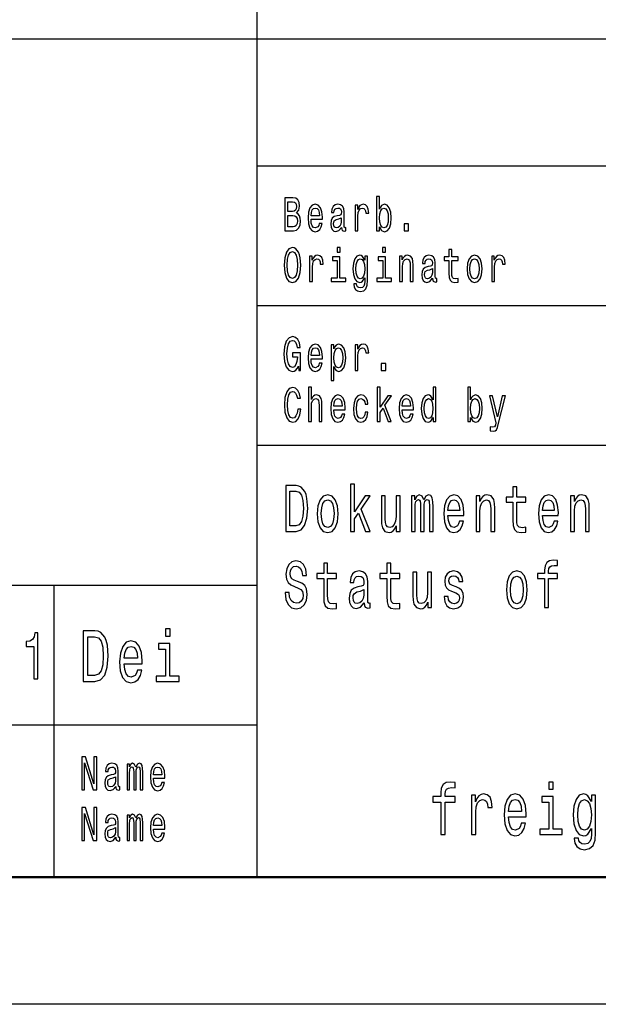
# Model space of a CAD drawing. Extents: x 0 to 594, y 0 to 420.
# Drawn here: x 460 to 482, y 0 to 39 of the extents above; entities that cross this region are included whole.
import ezdxf

# ---------------------------------------------------------------- set-up
doc = ezdxf.new("R2010")
doc.units = 0

msp = doc.modelspace()

# ---------------------------------------------------------------- linework, layer by layer
at = {"color": 7, "lineweight": 25}
for p, q in [((469, 5), (469, 55)), ((409, 38), (589, 38)), ((469, 33), (510, 33)), ((469, 27.5), (510, 27.5)), ((469, 22), (589, 22)), ((414, 16.5), (469, 16.5)), ((461, 5), (461, 16.5)), ((414, 11), (469, 11)), ((594, 0), (0, 0))]:
    msp.add_line(p, q, dxfattribs=at)
at = {"color": 7, "lineweight": 50}
msp.add_line((589, 5), (5, 5), dxfattribs=at)
at = {"color": 7, "lineweight": 25}
for points in [[(473.813, 30.598), (473.896, 30.453), (474.009, 30.406), (474.116, 30.442), (474.201, 30.549), (474.255, 30.719), (474.275, 30.946), (474.255, 31.173), (474.2, 31.341), (474.116, 31.446), (474.009, 31.484), (473.897, 31.435), (473.851, 31.375), (473.813, 31.294), (473.813, 31.787), (473.701, 31.787), (473.701, 30.442), (473.813, 30.442)], [(470.543, 31.145), (470.632, 31.253), (470.655, 31.326), (470.662, 31.416), (470.646, 31.557), (470.596, 31.658), (470.516, 31.72), (470.404, 31.742), (470.089, 31.742), (470.089, 30.442), (470.422, 30.442), (470.54, 30.468), (470.628, 30.545), (470.683, 30.667), (470.702, 30.832), (470.69, 30.942), (470.66, 31.034), (470.61, 31.101)], [(470.38, 31.203), (470.206, 31.203), (470.206, 31.587), (470.39, 31.587), (470.459, 31.575), (470.507, 31.542), (470.536, 31.484), (470.546, 31.397), (470.535, 31.311), (470.504, 31.251), (470.452, 31.214)], [(471.115, 30.897), (471.563, 30.897), (471.564, 30.974), (471.544, 31.189), (471.488, 31.351), (471.399, 31.448), (471.28, 31.484), (471.164, 31.446), (471.075, 31.341), (471.018, 31.171), (470.997, 30.946), (471.017, 30.716), (471.074, 30.547), (471.162, 30.442), (471.276, 30.406), (471.376, 30.431), (471.457, 30.495), (471.517, 30.596), (471.552, 30.731), (471.441, 30.731), (471.418, 30.656), (471.385, 30.599), (471.29, 30.554), (471.218, 30.575), (471.163, 30.641), (471.127, 30.747), (471.115, 30.892)], [(472.32, 30.573), (472.32, 30.568), (472.326, 30.504), (472.345, 30.459), (472.425, 30.423), (472.488, 30.438), (472.488, 30.566), (472.461, 30.56), (472.425, 30.584), (472.419, 30.659), (472.419, 31.18), (472.404, 31.313), (472.359, 31.407), (472.281, 31.463), (472.172, 31.484), (472.065, 31.461), (471.986, 31.397), (471.936, 31.298), (471.92, 31.167), (471.92, 31.156), (472.02, 31.156), (472.029, 31.234), (472.057, 31.291), (472.103, 31.324), (472.168, 31.337), (472.231, 31.328), (472.275, 31.3), (472.302, 31.251), (472.311, 31.184), (472.306, 31.105), (472.285, 31.066), (472.234, 31.047), (472.139, 31.032), (472.029, 30.998), (471.952, 30.938), (471.906, 30.845), (471.892, 30.706), (471.904, 30.583), (471.944, 30.491), (472.008, 30.433), (472.096, 30.412), (472.214, 30.451)], [(472.852, 30.442), (472.964, 30.442), (472.964, 31.017), (472.976, 31.156), (473.01, 31.255), (473.066, 31.315), (473.141, 31.336), (473.197, 31.322), (473.239, 31.285), (473.265, 31.221), (473.274, 31.135), (473.387, 31.135), (473.372, 31.287), (473.33, 31.396), (473.26, 31.461), (473.164, 31.484), (473.099, 31.469), (473.043, 31.431), (472.994, 31.367), (472.954, 31.281), (472.954, 31.448), (472.852, 31.448)], [(470.408, 30.598), (470.206, 30.598), (470.206, 31.045), (470.396, 31.045), (470.476, 31.032), (470.534, 30.993), (470.568, 30.925), (470.58, 30.828), (470.568, 30.725), (470.536, 30.654), (470.483, 30.611)], [(471.115, 31.036), (471.129, 31.165), (471.163, 31.261), (471.215, 31.319), (471.284, 31.339), (471.352, 31.319), (471.404, 31.261), (471.436, 31.165), (471.447, 31.036)], [(474.16, 30.946), (474.148, 30.777), (474.113, 30.654), (474.059, 30.579), (473.99, 30.554), (473.915, 30.579), (473.86, 30.654), (473.825, 30.776), (473.814, 30.946), (473.825, 31.115), (473.86, 31.236), (473.915, 31.309), (473.99, 31.336), (474.059, 31.309), (474.113, 31.234), (474.148, 31.113)], [(472.307, 30.794), (472.292, 30.697), (472.251, 30.622), (472.19, 30.573), (472.115, 30.556), (472.066, 30.566), (472.032, 30.596), (472.01, 30.648), (472.004, 30.721), (472.009, 30.787), (472.029, 30.834), (472.111, 30.886), (472.214, 30.909), (472.307, 30.953)], [(474.78, 30.442), (474.955, 30.442), (474.955, 30.721), (474.78, 30.721)], [(470.056, 29.092), (470.079, 28.8), (470.145, 28.584), (470.248, 28.451), (470.383, 28.406), (470.517, 28.451), (470.622, 28.584), (470.687, 28.8), (470.711, 29.092), (470.687, 29.382), (470.659, 29.5), (470.622, 29.598), (470.517, 29.731), (470.453, 29.765), (470.383, 29.778), (470.247, 29.731), (470.144, 29.6), (470.079, 29.384)], [(470.178, 29.092), (470.192, 29.319), (470.234, 29.485), (470.299, 29.587), (470.383, 29.622), (470.466, 29.587), (470.531, 29.484), (470.573, 29.317), (470.588, 29.092), (470.573, 28.865), (470.531, 28.699), (470.466, 28.598), (470.383, 28.564), (470.299, 28.598), (470.234, 28.699), (470.192, 28.864)], [(471.059, 28.442), (471.171, 28.442), (471.171, 29.017), (471.182, 29.156), (471.217, 29.255), (471.273, 29.315), (471.348, 29.336), (471.404, 29.322), (471.446, 29.285), (471.471, 29.221), (471.48, 29.135), (471.594, 29.135), (471.578, 29.287), (471.536, 29.396), (471.466, 29.461), (471.371, 29.484), (471.306, 29.469), (471.25, 29.431), (471.2, 29.367), (471.16, 29.281), (471.16, 29.448), (471.059, 29.448)], [(472.26, 29.787), (472.141, 29.787), (472.141, 29.6), (472.26, 29.6)], [(473.343, 28.487), (473.343, 29.448), (473.236, 29.448), (473.236, 29.285), (473.148, 29.433), (473.094, 29.47), (473.034, 29.484), (472.926, 29.446), (472.842, 29.341), (472.787, 29.173), (472.768, 28.946), (472.787, 28.717), (472.842, 28.549), (472.926, 28.442), (473.034, 28.406), (473.095, 28.42), (473.146, 28.453), (473.236, 28.596), (473.236, 28.453), (473.225, 28.341), (473.197, 28.26), (473.144, 28.214), (473.064, 28.197), (472.994, 28.208), (472.944, 28.236), (472.915, 28.285), (472.906, 28.35), (472.797, 28.35), (472.797, 28.343), (472.814, 28.223), (472.865, 28.133), (472.946, 28.075), (473.057, 28.054), (473.19, 28.082), (473.278, 28.161), (473.327, 28.298)], [(474.053, 29.787), (473.935, 29.787), (473.935, 29.6), (474.053, 29.6)], [(474.604, 28.442), (474.716, 28.442), (474.716, 29.023), (474.727, 29.156), (474.764, 29.253), (474.822, 29.313), (474.898, 29.336), (474.959, 29.317), (474.997, 29.266), (475.017, 29.182), (475.023, 29.07), (475.023, 28.442), (475.135, 28.442), (475.135, 29.103), (475.13, 29.236), (475.107, 29.347), (475.032, 29.448), (474.915, 29.484), (474.85, 29.47), (474.795, 29.435), (474.748, 29.375), (474.711, 29.294), (474.711, 29.448), (474.604, 29.448)], [(475.907, 28.573), (475.907, 28.568), (475.913, 28.504), (475.932, 28.459), (476.013, 28.423), (476.075, 28.438), (476.075, 28.566), (476.048, 28.56), (476.013, 28.584), (476.006, 28.659), (476.006, 29.18), (475.991, 29.313), (475.946, 29.407), (475.869, 29.463), (475.759, 29.484), (475.652, 29.461), (475.573, 29.397), (475.524, 29.298), (475.507, 29.167), (475.507, 29.156), (475.608, 29.156), (475.617, 29.234), (475.645, 29.291), (475.69, 29.324), (475.755, 29.337), (475.818, 29.328), (475.862, 29.3), (475.889, 29.251), (475.898, 29.184), (475.893, 29.105), (475.873, 29.066), (475.822, 29.047), (475.726, 29.032), (475.617, 28.998), (475.539, 28.938), (475.493, 28.845), (475.479, 28.706), (475.492, 28.583), (475.531, 28.491), (475.595, 28.433), (475.683, 28.412), (475.801, 28.451)], [(476.548, 29.274), (476.548, 28.77), (476.555, 28.607), (476.591, 28.495), (476.662, 28.429), (476.783, 28.406), (476.916, 28.416), (476.916, 28.558), (476.819, 28.547), (476.731, 28.562), (476.684, 28.609), (476.664, 28.687), (476.66, 28.798), (476.66, 29.274), (476.916, 29.274), (476.916, 29.414), (476.66, 29.414), (476.66, 29.708), (476.548, 29.708), (476.548, 29.414), (476.354, 29.414), (476.354, 29.274)], [(477.261, 28.944), (477.281, 28.716), (477.34, 28.547), (477.433, 28.442), (477.558, 28.406), (477.681, 28.442), (477.774, 28.545), (477.833, 28.714), (477.855, 28.944), (477.833, 29.173), (477.774, 29.343), (477.681, 29.446), (477.558, 29.484), (477.433, 29.446), (477.34, 29.341), (477.281, 29.173)], [(478.233, 28.442), (478.345, 28.442), (478.345, 29.017), (478.357, 29.156), (478.391, 29.255), (478.447, 29.315), (478.522, 29.336), (478.578, 29.322), (478.62, 29.285), (478.646, 29.221), (478.655, 29.135), (478.768, 29.135), (478.753, 29.287), (478.711, 29.396), (478.641, 29.461), (478.545, 29.484), (478.48, 29.469), (478.424, 29.431), (478.374, 29.367), (478.335, 29.281), (478.335, 29.448), (478.233, 29.448)], [(472.256, 28.581), (472.256, 29.414), (471.968, 29.414), (471.968, 29.274), (472.144, 29.274), (472.144, 28.581), (471.915, 28.581), (471.915, 28.442), (472.488, 28.442), (472.488, 28.581)], [(472.884, 28.946), (472.896, 29.113), (472.93, 29.236), (472.983, 29.309), (473.055, 29.336), (473.13, 29.309), (473.186, 29.236), (473.22, 29.113), (473.233, 28.946), (473.22, 28.776), (473.186, 28.654), (473.13, 28.579), (473.055, 28.554), (472.983, 28.579), (472.93, 28.654), (472.896, 28.777)], [(474.05, 28.581), (474.05, 29.414), (473.762, 29.414), (473.762, 29.274), (473.938, 29.274), (473.938, 28.581), (473.708, 28.581), (473.708, 28.442), (474.281, 28.442), (474.281, 28.581)], [(477.376, 28.946), (477.387, 29.115), (477.423, 29.236), (477.48, 29.311), (477.558, 29.337), (477.634, 29.311), (477.692, 29.238), (477.727, 29.115), (477.74, 28.946), (477.727, 28.776), (477.692, 28.652), (477.634, 28.577), (477.558, 28.553), (477.48, 28.577), (477.423, 28.652), (477.387, 28.776)], [(475.894, 28.794), (475.879, 28.697), (475.838, 28.622), (475.777, 28.573), (475.702, 28.556), (475.653, 28.566), (475.619, 28.596), (475.597, 28.648), (475.591, 28.721), (475.596, 28.787), (475.617, 28.834), (475.698, 28.886), (475.801, 28.909), (475.894, 28.953)], [(470.617, 25.116), (470.638, 24.942), (470.702, 24.942), (470.702, 25.645), (470.38, 25.645), (470.38, 25.485), (470.578, 25.485), (470.578, 25.474), (470.563, 25.302), (470.522, 25.174), (470.46, 25.094), (470.382, 25.068), (470.296, 25.101), (470.228, 25.202), (470.185, 25.369), (470.169, 25.598), (470.183, 25.824), (470.227, 25.991), (470.296, 26.092), (470.388, 26.128), (470.452, 26.109), (470.504, 26.057), (470.543, 25.969), (470.564, 25.851), (470.69, 25.851), (470.657, 26.03), (470.595, 26.165), (470.507, 26.248), (470.396, 26.278), (470.251, 26.231), (470.141, 26.094), (470.071, 25.879), (470.047, 25.592), (470.071, 25.304), (470.141, 25.088), (470.245, 24.951), (470.374, 24.906), (470.447, 24.921), (470.512, 24.959), (470.568, 25.024)], [(471.115, 25.397), (471.563, 25.397), (471.564, 25.474), (471.544, 25.689), (471.488, 25.851), (471.399, 25.948), (471.28, 25.984), (471.164, 25.946), (471.075, 25.841), (471.018, 25.671), (470.997, 25.446), (471.017, 25.216), (471.074, 25.047), (471.162, 24.942), (471.276, 24.906), (471.376, 24.931), (471.457, 24.995), (471.517, 25.096), (471.552, 25.231), (471.441, 25.231), (471.418, 25.156), (471.385, 25.099), (471.29, 25.054), (471.218, 25.075), (471.163, 25.141), (471.127, 25.247), (471.115, 25.392)], [(472.019, 25.793), (472.019, 25.948), (471.907, 25.948), (471.907, 24.552), (472.019, 24.552), (472.019, 25.096), (472.059, 25.008), (472.103, 24.95), (472.215, 24.906), (472.322, 24.942), (472.406, 25.049), (472.461, 25.217), (472.481, 25.446), (472.461, 25.673), (472.406, 25.841), (472.322, 25.946), (472.215, 25.984), (472.154, 25.972), (472.102, 25.937), (472.057, 25.877)], [(472.852, 24.942), (472.964, 24.942), (472.964, 25.517), (472.976, 25.656), (473.01, 25.755), (473.066, 25.815), (473.141, 25.836), (473.197, 25.822), (473.239, 25.785), (473.265, 25.721), (473.274, 25.635), (473.387, 25.635), (473.372, 25.787), (473.33, 25.896), (473.26, 25.961), (473.164, 25.984), (473.099, 25.969), (473.043, 25.931), (472.994, 25.867), (472.954, 25.781), (472.954, 25.948), (472.852, 25.948)], [(471.115, 25.536), (471.129, 25.665), (471.163, 25.761), (471.215, 25.819), (471.284, 25.839), (471.352, 25.819), (471.404, 25.761), (471.436, 25.665), (471.447, 25.536)], [(472.196, 25.054), (472.121, 25.079), (472.066, 25.154), (472.032, 25.276), (472.02, 25.446), (472.032, 25.615), (472.066, 25.736), (472.121, 25.809), (472.196, 25.836), (472.265, 25.809), (472.32, 25.734), (472.354, 25.613), (472.367, 25.446), (472.354, 25.277), (472.32, 25.154), (472.265, 25.079)], [(473.883, 24.942), (474.059, 24.942), (474.059, 25.221), (473.883, 25.221)], [(470.59, 23.425), (470.564, 23.268), (470.522, 23.156), (470.464, 23.086), (470.395, 23.064), (470.312, 23.098), (470.247, 23.199), (470.204, 23.364), (470.19, 23.592), (470.204, 23.819), (470.246, 23.985), (470.311, 24.087), (470.395, 24.122), (470.456, 24.103), (470.508, 24.051), (470.549, 23.967), (470.577, 23.851), (470.698, 23.851), (470.66, 24.029), (470.594, 24.163), (470.503, 24.248), (470.395, 24.278), (470.26, 24.231), (470.157, 24.1), (470.09, 23.884), (470.068, 23.592), (470.09, 23.3), (470.157, 23.084), (470.26, 22.951), (470.395, 22.906), (470.513, 22.942), (470.609, 23.041), (470.676, 23.204), (470.712, 23.425)], [(471.017, 22.942), (471.129, 22.942), (471.129, 23.523), (471.14, 23.656), (471.177, 23.753), (471.234, 23.813), (471.311, 23.836), (471.372, 23.817), (471.41, 23.766), (471.429, 23.682), (471.436, 23.57), (471.436, 22.942), (471.548, 22.942), (471.548, 23.603), (471.543, 23.736), (471.52, 23.847), (471.445, 23.948), (471.327, 23.984), (471.264, 23.97), (471.209, 23.935), (471.163, 23.879), (471.129, 23.802), (471.129, 24.287), (471.017, 24.287)], [(473.722, 22.942), (473.834, 22.942), (473.834, 23.296), (473.952, 23.463), (474.153, 22.942), (474.279, 22.942), (474.028, 23.577), (474.285, 23.948), (474.144, 23.948), (473.834, 23.495), (473.834, 24.287), (473.722, 24.287)], [(475.921, 23.098), (475.921, 22.942), (476.033, 22.942), (476.033, 24.287), (475.922, 24.287), (475.922, 23.794), (475.837, 23.937), (475.785, 23.97), (475.725, 23.984), (475.617, 23.946), (475.532, 23.841), (475.478, 23.673), (475.459, 23.446), (475.478, 23.219), (475.532, 23.049), (475.617, 22.942), (475.725, 22.906), (475.785, 22.92), (475.838, 22.953)], [(477.4, 23.098), (477.483, 22.953), (477.596, 22.906), (477.703, 22.942), (477.788, 23.049), (477.842, 23.219), (477.862, 23.446), (477.842, 23.673), (477.787, 23.841), (477.703, 23.946), (477.596, 23.984), (477.484, 23.935), (477.438, 23.875), (477.4, 23.794), (477.4, 24.287), (477.288, 24.287), (477.288, 22.942), (477.4, 22.942)], [(472.011, 23.397), (472.46, 23.397), (472.461, 23.474), (472.441, 23.689), (472.385, 23.851), (472.296, 23.948), (472.177, 23.984), (472.061, 23.946), (471.972, 23.841), (471.915, 23.671), (471.894, 23.446), (471.913, 23.216), (471.971, 23.047), (472.059, 22.942), (472.173, 22.906), (472.273, 22.931), (472.354, 22.995), (472.414, 23.096), (472.448, 23.231), (472.338, 23.231), (472.315, 23.156), (472.281, 23.099), (472.187, 23.054), (472.115, 23.075), (472.06, 23.141), (472.024, 23.247), (472.011, 23.392)], [(472.011, 23.536), (472.025, 23.665), (472.06, 23.761), (472.112, 23.819), (472.181, 23.839), (472.248, 23.819), (472.301, 23.761), (472.332, 23.665), (472.344, 23.536)], [(473.246, 23.615), (473.357, 23.615), (473.334, 23.764), (473.279, 23.882), (473.194, 23.955), (473.083, 23.984), (472.96, 23.946), (472.867, 23.841), (472.809, 23.671), (472.789, 23.442), (472.808, 23.216), (472.865, 23.047), (472.955, 22.942), (473.079, 22.906), (473.188, 22.935), (473.274, 23.013), (473.332, 23.137), (473.358, 23.302), (473.251, 23.302), (473.232, 23.197), (473.196, 23.118), (473.145, 23.069), (473.083, 23.054), (473.005, 23.079), (472.949, 23.154), (472.915, 23.276), (472.903, 23.448), (472.915, 23.616), (472.95, 23.738), (473.008, 23.813), (473.083, 23.839), (473.149, 23.822), (473.199, 23.779), (473.232, 23.708)], [(474.702, 23.397), (475.15, 23.397), (475.152, 23.474), (475.131, 23.689), (475.075, 23.851), (474.986, 23.948), (474.867, 23.984), (474.752, 23.946), (474.662, 23.841), (474.605, 23.671), (474.585, 23.446), (474.604, 23.216), (474.661, 23.047), (474.749, 22.942), (474.864, 22.906), (474.963, 22.931), (475.045, 22.995), (475.104, 23.096), (475.139, 23.231), (475.028, 23.231), (475.005, 23.156), (474.972, 23.099), (474.878, 23.054), (474.805, 23.075), (474.75, 23.141), (474.715, 23.247), (474.702, 23.392)], [(474.702, 23.536), (474.716, 23.665), (474.75, 23.761), (474.803, 23.819), (474.871, 23.839), (474.939, 23.819), (474.991, 23.761), (475.023, 23.665), (475.034, 23.536)], [(475.744, 23.836), (475.818, 23.809), (475.874, 23.736), (475.907, 23.615), (475.92, 23.446), (475.907, 23.276), (475.874, 23.154), (475.818, 23.079), (475.744, 23.054), (475.674, 23.079), (475.62, 23.154), (475.585, 23.277), (475.573, 23.446), (475.585, 23.613), (475.62, 23.734), (475.674, 23.809)], [(477.748, 23.446), (477.735, 23.277), (477.701, 23.154), (477.646, 23.079), (477.577, 23.054), (477.502, 23.079), (477.447, 23.154), (477.413, 23.276), (477.401, 23.446), (477.413, 23.615), (477.447, 23.736), (477.502, 23.809), (477.577, 23.836), (477.646, 23.809), (477.701, 23.734), (477.735, 23.613)], [(478.651, 23.948), (478.455, 23.12), (478.262, 23.948), (478.14, 23.948), (478.4, 22.886), (478.377, 22.792), (478.341, 22.729), (478.281, 22.708), (478.178, 22.727), (478.178, 22.567), (478.287, 22.552), (478.364, 22.567), (478.419, 22.614), (478.459, 22.695), (478.493, 22.813), (478.771, 23.948)], [(470.529, 20.412), (470.122, 20.412), (470.122, 18.612), (470.529, 18.612), (470.721, 18.669), (470.864, 18.843), (470.952, 19.126), (470.984, 19.512), (470.956, 19.906), (470.921, 20.062), (470.871, 20.186), (470.728, 20.355), (470.635, 20.397)], [(470.517, 20.197), (470.651, 20.158), (470.743, 20.039), (470.797, 19.826), (470.815, 19.512), (470.795, 19.209), (470.741, 18.996), (470.647, 18.869), (470.517, 18.827), (470.286, 18.827), (470.286, 20.197)], [(472.67, 18.612), (472.826, 18.612), (472.826, 19.102), (472.988, 19.333), (473.267, 18.612), (473.441, 18.612), (473.094, 19.491), (473.45, 20.005), (473.254, 20.005), (472.826, 19.377), (472.826, 20.474), (472.67, 20.474)], [(479.066, 19.764), (479.066, 19.066), (479.077, 18.84), (479.126, 18.685), (479.225, 18.594), (479.392, 18.563), (479.576, 18.576), (479.576, 18.773), (479.442, 18.757), (479.32, 18.778), (479.255, 18.843), (479.227, 18.952), (479.221, 19.105), (479.221, 19.764), (479.576, 19.764), (479.576, 19.958), (479.221, 19.958), (479.221, 20.365), (479.066, 20.365), (479.066, 19.958), (478.798, 19.958), (478.798, 19.764)], [(471.362, 19.307), (471.39, 18.991), (471.471, 18.757), (471.6, 18.612), (471.773, 18.563), (471.944, 18.612), (472.072, 18.755), (472.154, 18.988), (472.184, 19.307), (472.154, 19.624), (472.072, 19.86), (471.944, 20.002), (471.773, 20.054), (471.6, 20.002), (471.471, 19.857), (471.39, 19.624)], [(471.52, 19.31), (471.536, 19.543), (471.586, 19.712), (471.665, 19.816), (471.773, 19.852), (471.878, 19.816), (471.958, 19.714), (472.007, 19.543), (472.025, 19.31), (472.007, 19.074), (471.958, 18.903), (471.878, 18.799), (471.773, 18.765), (471.665, 18.799), (471.586, 18.903), (471.536, 19.074)], [(474.621, 20.005), (474.466, 20.005), (474.466, 19.201), (474.448, 19.014), (474.397, 18.879), (474.318, 18.796), (474.214, 18.77), (474.131, 18.791), (474.078, 18.853), (474.048, 18.96), (474.041, 19.11), (474.041, 20.005), (473.886, 20.005), (473.886, 19.089), (473.891, 18.905), (473.925, 18.752), (474.027, 18.612), (474.191, 18.563), (474.279, 18.581), (474.355, 18.628), (474.42, 18.708), (474.473, 18.825), (474.473, 18.612), (474.621, 18.612)], [(475.071, 18.612), (475.214, 18.612), (475.214, 19.543), (475.223, 19.683), (475.249, 19.784), (475.29, 19.844), (475.343, 19.867), (475.385, 19.847), (475.413, 19.795), (475.427, 19.707), (475.433, 19.59), (475.433, 18.612), (475.567, 18.612), (475.567, 19.543), (475.575, 19.681), (475.602, 19.782), (475.644, 19.844), (475.697, 19.867), (475.739, 19.847), (475.768, 19.795), (475.785, 19.59), (475.785, 18.612), (475.928, 18.612), (475.928, 19.574), (475.919, 19.774), (475.891, 19.927), (475.835, 20.02), (475.743, 20.054), (475.635, 20.002), (475.553, 19.852), (475.487, 20), (475.378, 20.054), (475.277, 20.002), (475.209, 19.857), (475.209, 20.005), (475.071, 20.005)], [(476.51, 19.242), (477.131, 19.242), (477.133, 19.349), (477.105, 19.647), (477.027, 19.87), (476.904, 20.005), (476.74, 20.054), (476.579, 20.002), (476.456, 19.857), (476.376, 19.621), (476.348, 19.31), (476.374, 18.991), (476.454, 18.757), (476.576, 18.612), (476.734, 18.563), (476.872, 18.597), (476.985, 18.685), (477.068, 18.825), (477.115, 19.012), (476.962, 19.012), (476.93, 18.908), (476.884, 18.83), (476.754, 18.768), (476.653, 18.796), (476.577, 18.887), (476.528, 19.035), (476.51, 19.235)], [(476.51, 19.434), (476.53, 19.613), (476.577, 19.746), (476.65, 19.826), (476.745, 19.854), (476.838, 19.826), (476.911, 19.746), (476.955, 19.613), (476.971, 19.434)], [(477.616, 18.612), (477.771, 18.612), (477.771, 19.416), (477.787, 19.6), (477.838, 19.735), (477.918, 19.818), (478.024, 19.849), (478.108, 19.823), (478.161, 19.753), (478.188, 19.637), (478.196, 19.481), (478.196, 18.612), (478.352, 18.612), (478.352, 19.528), (478.345, 19.712), (478.313, 19.865), (478.209, 20.005), (478.047, 20.054), (477.957, 20.036), (477.881, 19.987), (477.816, 19.904), (477.764, 19.792), (477.764, 20.005), (477.616, 20.005)], [(480.236, 19.242), (480.856, 19.242), (480.858, 19.349), (480.83, 19.647), (480.752, 19.87), (480.629, 20.005), (480.465, 20.054), (480.304, 20.002), (480.181, 19.857), (480.101, 19.621), (480.073, 19.31), (480.1, 18.991), (480.179, 18.757), (480.301, 18.612), (480.46, 18.563), (480.597, 18.597), (480.71, 18.685), (480.793, 18.825), (480.84, 19.012), (480.687, 19.012), (480.655, 18.908), (480.609, 18.83), (480.479, 18.768), (480.378, 18.796), (480.303, 18.887), (480.253, 19.035), (480.236, 19.235)], [(480.236, 19.434), (480.255, 19.613), (480.303, 19.746), (480.375, 19.826), (480.47, 19.854), (480.564, 19.826), (480.636, 19.746), (480.68, 19.613), (480.696, 19.434)], [(481.341, 18.612), (481.497, 18.612), (481.497, 19.416), (481.513, 19.6), (481.564, 19.735), (481.643, 19.818), (481.749, 19.849), (481.834, 19.823), (481.886, 19.753), (481.913, 19.637), (481.922, 19.481), (481.922, 18.612), (482.077, 18.612), (482.077, 19.528), (482.07, 19.712), (482.038, 19.865), (481.934, 20.005), (481.772, 20.054), (481.682, 20.036), (481.606, 19.987), (481.541, 19.904), (481.49, 19.792), (481.49, 20.005), (481.341, 20.005)], [(470.252, 16.206), (470.092, 16.206), (470.127, 15.931), (470.215, 15.729), (470.351, 15.607), (470.534, 15.563), (470.716, 15.604), (470.852, 15.718), (470.938, 15.897), (470.97, 16.133), (470.944, 16.346), (470.87, 16.484), (470.75, 16.574), (470.589, 16.642), (470.452, 16.691), (470.362, 16.748), (470.31, 16.831), (470.295, 16.961), (470.31, 17.078), (470.356, 17.166), (470.427, 17.225), (470.524, 17.246), (470.623, 17.22), (470.7, 17.15), (470.751, 17.033), (470.776, 16.875), (470.937, 16.875), (470.937, 16.88), (470.908, 17.124), (470.825, 17.306), (470.695, 17.42), (470.519, 17.459), (470.36, 17.42), (470.236, 17.311), (470.157, 17.142), (470.129, 16.924), (470.152, 16.73), (470.219, 16.598), (470.325, 16.51), (470.469, 16.442), (470.612, 16.382), (470.72, 16.325), (470.785, 16.242), (470.808, 16.107), (470.787, 15.97), (470.732, 15.866), (470.649, 15.801), (470.541, 15.781), (470.422, 15.809), (470.33, 15.892), (470.272, 16.027)], [(480.315, 16.764), (480.315, 15.612), (480.47, 15.612), (480.47, 16.764), (480.823, 16.764), (480.823, 16.958), (480.47, 16.958), (480.47, 17.044), (480.482, 17.148), (480.523, 17.218), (480.592, 17.259), (480.691, 17.275), (480.823, 17.264), (480.823, 17.461), (480.655, 17.474), (480.504, 17.451), (480.398, 17.381), (480.334, 17.259), (480.315, 17.085), (480.315, 16.958), (480.031, 16.958), (480.031, 16.764)], [(471.616, 16.764), (471.616, 16.066), (471.626, 15.84), (471.676, 15.685), (471.774, 15.594), (471.942, 15.563), (472.125, 15.576), (472.125, 15.773), (471.991, 15.757), (471.87, 15.778), (471.804, 15.843), (471.776, 15.952), (471.771, 16.105), (471.771, 16.764), (472.125, 16.764), (472.125, 16.958), (471.771, 16.958), (471.771, 17.365), (471.616, 17.365), (471.616, 16.958), (471.348, 16.958), (471.348, 16.764)], [(473.212, 15.794), (473.212, 15.786), (473.221, 15.698), (473.247, 15.635), (473.358, 15.586), (473.445, 15.607), (473.445, 15.783), (473.408, 15.776), (473.358, 15.809), (473.349, 15.913), (473.349, 16.634), (473.328, 16.818), (473.267, 16.948), (473.159, 17.026), (473.007, 17.054), (472.859, 17.023), (472.75, 16.935), (472.681, 16.797), (472.658, 16.616), (472.658, 16.6), (472.797, 16.6), (472.81, 16.709), (472.849, 16.787), (472.912, 16.834), (473.002, 16.852), (473.088, 16.839), (473.15, 16.8), (473.187, 16.733), (473.2, 16.639), (473.192, 16.53), (473.164, 16.476), (473.094, 16.45), (472.961, 16.429), (472.81, 16.382), (472.702, 16.299), (472.639, 16.17), (472.619, 15.978), (472.637, 15.807), (472.692, 15.68), (472.78, 15.599), (472.901, 15.571), (473.065, 15.625)], [(474.099, 16.764), (474.099, 16.066), (474.11, 15.84), (474.159, 15.685), (474.258, 15.594), (474.425, 15.563), (474.609, 15.576), (474.609, 15.773), (474.475, 15.757), (474.353, 15.778), (474.288, 15.843), (474.26, 15.952), (474.254, 16.105), (474.254, 16.764), (474.609, 16.764), (474.609, 16.958), (474.254, 16.958), (474.254, 17.365), (474.099, 17.365), (474.099, 16.958), (473.831, 16.958), (473.831, 16.764)], [(476.838, 16.424), (476.688, 16.476), (476.577, 16.535), (476.54, 16.657), (476.551, 16.743), (476.588, 16.805), (476.648, 16.844), (476.734, 16.86), (476.817, 16.844), (476.882, 16.797), (476.925, 16.727), (476.942, 16.634), (477.094, 16.634), (477.094, 16.639), (477.068, 16.808), (476.995, 16.94), (476.882, 17.023), (476.734, 17.054), (476.584, 17.023), (476.475, 16.937), (476.406, 16.81), (476.385, 16.65), (476.401, 16.494), (476.45, 16.385), (476.531, 16.307), (476.65, 16.253), (476.822, 16.19), (476.928, 16.126), (476.957, 16.074), (476.967, 15.996), (476.951, 15.9), (476.909, 15.827), (476.84, 15.781), (476.748, 15.765), (476.651, 15.781), (476.581, 15.835), (476.533, 15.923), (476.514, 16.045), (476.364, 16.045), (476.389, 15.838), (476.461, 15.687), (476.576, 15.597), (476.734, 15.563), (476.9, 15.597), (477.022, 15.687), (477.096, 15.833), (477.122, 16.022), (477.103, 16.185), (477.048, 16.297), (476.958, 16.369)], [(478.812, 16.307), (478.84, 15.991), (478.921, 15.757), (479.05, 15.612), (479.223, 15.563), (479.394, 15.612), (479.523, 15.755), (479.604, 15.988), (479.634, 16.307), (479.604, 16.624), (479.523, 16.86), (479.394, 17.002), (479.223, 17.054), (479.05, 17.002), (478.921, 16.857), (478.84, 16.624)], [(475.863, 17.005), (475.708, 17.005), (475.708, 16.201), (475.69, 16.014), (475.639, 15.879), (475.56, 15.796), (475.456, 15.77), (475.373, 15.791), (475.32, 15.853), (475.29, 15.96), (475.283, 16.11), (475.283, 17.005), (475.127, 17.005), (475.127, 16.089), (475.133, 15.905), (475.166, 15.752), (475.269, 15.612), (475.433, 15.563), (475.521, 15.581), (475.597, 15.628), (475.662, 15.708), (475.715, 15.825), (475.715, 15.612), (475.863, 15.612)], [(478.971, 16.31), (478.987, 16.543), (479.036, 16.712), (479.115, 16.816), (479.223, 16.852), (479.329, 16.816), (479.408, 16.714), (479.458, 16.543), (479.475, 16.31), (479.458, 16.074), (479.408, 15.903), (479.329, 15.799), (479.223, 15.765), (479.115, 15.799), (479.036, 15.903), (478.987, 16.074)], [(473.194, 16.1), (473.173, 15.965), (473.117, 15.861), (473.032, 15.794), (472.928, 15.77), (472.861, 15.783), (472.813, 15.825), (472.783, 15.897), (472.774, 15.999), (472.782, 16.089), (472.81, 16.154), (472.923, 16.227), (473.065, 16.258), (473.194, 16.32)], [(465.567, 14.772), (465.38, 14.772), (465.38, 14.483), (465.567, 14.483)], [(460.196, 12.807), (460.361, 12.807), (460.361, 14.62), (460.237, 14.62), (460.205, 14.462), (460.139, 14.356), (460.04, 14.293), (459.902, 14.273), (459.902, 14.088), (460.196, 14.088)], [(462.605, 14.702), (462.139, 14.702), (462.139, 12.702), (462.605, 12.702), (462.825, 12.766), (462.988, 12.959), (463.089, 13.273), (463.126, 13.702), (463.093, 14.14), (463.053, 14.313), (462.997, 14.452), (462.833, 14.639), (462.726, 14.685)], [(462.591, 14.463), (462.744, 14.42), (462.849, 14.287), (462.912, 14.051), (462.932, 13.702), (462.91, 13.365), (462.847, 13.129), (462.74, 12.988), (462.591, 12.942), (462.327, 12.942), (462.327, 14.463)], [(463.759, 13.403), (464.469, 13.403), (464.471, 13.521), (464.439, 13.852), (464.35, 14.1), (464.209, 14.25), (464.022, 14.305), (463.838, 14.247), (463.697, 14.086), (463.606, 13.823), (463.574, 13.478), (463.604, 13.123), (463.695, 12.864), (463.834, 12.702), (464.016, 12.648), (464.173, 12.685), (464.302, 12.783), (464.397, 12.939), (464.451, 13.146), (464.276, 13.146), (464.239, 13.031), (464.187, 12.945), (464.038, 12.875), (463.923, 12.907), (463.836, 13.008), (463.78, 13.172), (463.759, 13.394)], [(463.759, 13.616), (463.782, 13.815), (463.836, 13.962), (463.919, 14.051), (464.028, 14.083), (464.135, 14.051), (464.217, 13.962), (464.268, 13.815), (464.286, 13.616)], [(465.561, 12.916), (465.561, 14.198), (465.105, 14.198), (465.105, 13.982), (465.384, 13.982), (465.384, 12.916), (465.02, 12.916), (465.02, 12.702), (465.928, 12.702), (465.928, 12.916)], [(462.093, 8.442), (462.199, 8.442), (462.199, 9.508), (462.538, 8.442), (462.674, 8.442), (462.674, 9.742), (462.567, 9.742), (462.567, 8.676), (462.232, 9.742), (462.093, 9.742)], [(463.423, 8.573), (463.423, 8.568), (463.429, 8.504), (463.448, 8.459), (463.529, 8.423), (463.591, 8.438), (463.591, 8.566), (463.564, 8.56), (463.529, 8.584), (463.522, 8.659), (463.522, 9.18), (463.507, 9.313), (463.462, 9.407), (463.385, 9.463), (463.275, 9.484), (463.168, 9.461), (463.089, 9.397), (463.039, 9.298), (463.023, 9.167), (463.023, 9.156), (463.124, 9.156), (463.132, 9.234), (463.16, 9.291), (463.206, 9.324), (463.271, 9.337), (463.334, 9.328), (463.378, 9.3), (463.405, 9.251), (463.414, 9.184), (463.409, 9.105), (463.388, 9.066), (463.338, 9.047), (463.242, 9.032), (463.132, 8.998), (463.055, 8.938), (463.009, 8.845), (462.995, 8.706), (463.008, 8.583), (463.047, 8.491), (463.111, 8.433), (463.199, 8.412), (463.317, 8.451)], [(463.869, 8.442), (463.972, 8.442), (463.972, 9.115), (463.978, 9.216), (463.997, 9.289), (464.027, 9.332), (464.065, 9.349), (464.096, 9.334), (464.116, 9.296), (464.126, 9.233), (464.13, 9.148), (464.13, 8.442), (464.227, 8.442), (464.227, 9.115), (464.233, 9.214), (464.252, 9.287), (464.283, 9.332), (464.321, 9.349), (464.352, 9.334), (464.372, 9.296), (464.385, 9.148), (464.385, 8.442), (464.488, 8.442), (464.488, 9.137), (464.481, 9.281), (464.461, 9.392), (464.42, 9.459), (464.354, 9.484), (464.276, 9.446), (464.217, 9.337), (464.169, 9.444), (464.09, 9.484), (464.018, 9.446), (463.968, 9.341), (463.968, 9.448), (463.869, 9.448)], [(464.908, 8.897), (465.357, 8.897), (465.358, 8.974), (465.338, 9.189), (465.281, 9.351), (465.192, 9.448), (465.074, 9.484), (464.958, 9.446), (464.869, 9.341), (464.811, 9.171), (464.791, 8.946), (464.81, 8.716), (464.867, 8.547), (464.955, 8.442), (465.07, 8.406), (465.169, 8.431), (465.251, 8.495), (465.311, 8.596), (465.345, 8.731), (465.234, 8.731), (465.211, 8.656), (465.178, 8.599), (465.084, 8.554), (465.011, 8.575), (464.957, 8.641), (464.921, 8.747), (464.908, 8.892)], [(464.908, 9.036), (464.922, 9.165), (464.957, 9.261), (465.009, 9.319), (465.078, 9.339), (465.145, 9.319), (465.197, 9.261), (465.229, 9.165), (465.241, 9.036)], [(463.41, 8.794), (463.395, 8.697), (463.354, 8.622), (463.293, 8.573), (463.218, 8.556), (463.169, 8.566), (463.135, 8.596), (463.113, 8.648), (463.107, 8.721), (463.112, 8.787), (463.132, 8.834), (463.214, 8.886), (463.317, 8.909), (463.41, 8.953)], [(476.226, 7.96), (476.226, 6.68), (476.399, 6.68), (476.399, 7.96), (476.791, 7.96), (476.791, 8.176), (476.399, 8.176), (476.399, 8.271), (476.412, 8.386), (476.457, 8.464), (476.534, 8.51), (476.644, 8.527), (476.791, 8.516), (476.791, 8.735), (476.604, 8.749), (476.436, 8.723), (476.318, 8.646), (476.248, 8.51), (476.226, 8.317), (476.226, 8.176), (475.911, 8.176), (475.911, 7.96)], [(480.659, 8.749), (480.477, 8.749), (480.477, 8.461), (480.659, 8.461)], [(477.431, 6.68), (477.604, 6.68), (477.604, 7.565), (477.622, 7.778), (477.674, 7.931), (477.761, 8.023), (477.876, 8.055), (477.963, 8.035), (478.027, 7.977), (478.066, 7.879), (478.08, 7.746), (478.255, 7.746), (478.231, 7.98), (478.166, 8.147), (478.059, 8.248), (477.912, 8.282), (477.812, 8.259), (477.725, 8.202), (477.649, 8.104), (477.588, 7.971), (477.588, 8.228), (477.431, 8.228)], [(478.897, 7.38), (479.587, 7.38), (479.589, 7.499), (479.558, 7.83), (479.472, 8.078), (479.334, 8.228), (479.152, 8.282), (478.974, 8.225), (478.837, 8.063), (478.748, 7.801), (478.717, 7.455), (478.747, 7.101), (478.835, 6.841), (478.97, 6.68), (479.146, 6.625), (479.299, 6.663), (479.425, 6.761), (479.517, 6.916), (479.57, 7.124), (479.399, 7.124), (479.364, 7.009), (479.313, 6.922), (479.168, 6.853), (479.056, 6.885), (478.972, 6.986), (478.917, 7.15), (478.897, 7.372)], [(480.653, 6.893), (480.653, 8.176), (480.211, 8.176), (480.211, 7.96), (480.481, 7.96), (480.481, 6.893), (480.128, 6.893), (480.128, 6.68), (481.01, 6.68), (481.01, 6.893)], [(482.325, 6.749), (482.325, 8.228), (482.16, 8.228), (482.16, 7.977), (482.025, 8.205), (481.943, 8.262), (481.851, 8.282), (481.684, 8.225), (481.555, 8.063), (481.471, 7.804), (481.441, 7.455), (481.471, 7.104), (481.555, 6.844), (481.684, 6.68), (481.851, 6.625), (481.945, 6.646), (482.023, 6.697), (482.16, 6.916), (482.16, 6.697), (482.145, 6.524), (482.102, 6.401), (482.019, 6.329), (481.896, 6.303), (481.788, 6.32), (481.712, 6.363), (481.667, 6.438), (481.653, 6.539), (481.486, 6.539), (481.486, 6.527), (481.512, 6.343), (481.59, 6.205), (481.716, 6.115), (481.886, 6.084), (482.09, 6.127), (482.225, 6.248), (482.302, 6.458)], [(478.897, 7.594), (478.919, 7.793), (478.972, 7.939), (479.052, 8.029), (479.158, 8.061), (479.262, 8.029), (479.342, 7.939), (479.391, 7.793), (479.409, 7.594)], [(481.62, 7.455), (481.637, 7.712), (481.69, 7.902), (481.772, 8.014), (481.882, 8.055), (481.998, 8.014), (482.084, 7.902), (482.137, 7.712), (482.157, 7.455), (482.137, 7.193), (482.084, 7.006), (481.998, 6.89), (481.882, 6.853), (481.772, 6.89), (481.69, 7.006), (481.637, 7.196)], [(462.093, 6.442), (462.199, 6.442), (462.199, 7.508), (462.538, 6.442), (462.674, 6.442), (462.674, 7.742), (462.567, 7.742), (462.567, 6.676), (462.232, 7.742), (462.093, 7.742)], [(463.423, 6.573), (463.423, 6.568), (463.429, 6.504), (463.448, 6.459), (463.529, 6.423), (463.591, 6.438), (463.591, 6.566), (463.564, 6.56), (463.529, 6.584), (463.522, 6.659), (463.522, 7.18), (463.507, 7.313), (463.462, 7.407), (463.385, 7.463), (463.275, 7.484), (463.168, 7.461), (463.089, 7.397), (463.039, 7.298), (463.023, 7.167), (463.023, 7.156), (463.124, 7.156), (463.132, 7.234), (463.16, 7.291), (463.206, 7.324), (463.271, 7.337), (463.334, 7.328), (463.378, 7.3), (463.405, 7.251), (463.414, 7.184), (463.409, 7.105), (463.388, 7.066), (463.338, 7.047), (463.242, 7.032), (463.132, 6.998), (463.055, 6.938), (463.009, 6.845), (462.995, 6.706), (463.008, 6.583), (463.047, 6.491), (463.111, 6.433), (463.199, 6.412), (463.317, 6.451)], [(463.869, 6.442), (463.972, 6.442), (463.972, 7.115), (463.978, 7.216), (463.997, 7.289), (464.027, 7.332), (464.065, 7.349), (464.096, 7.334), (464.116, 7.296), (464.126, 7.233), (464.13, 7.148), (464.13, 6.442), (464.227, 6.442), (464.227, 7.115), (464.233, 7.214), (464.252, 7.287), (464.283, 7.332), (464.321, 7.349), (464.352, 7.334), (464.372, 7.296), (464.385, 7.148), (464.385, 6.442), (464.488, 6.442), (464.488, 7.137), (464.481, 7.281), (464.461, 7.392), (464.42, 7.459), (464.354, 7.484), (464.276, 7.446), (464.217, 7.337), (464.169, 7.444), (464.09, 7.484), (464.018, 7.446), (463.968, 7.341), (463.968, 7.448), (463.869, 7.448)], [(464.908, 6.897), (465.357, 6.897), (465.358, 6.974), (465.338, 7.189), (465.281, 7.351), (465.192, 7.448), (465.074, 7.484), (464.958, 7.446), (464.869, 7.341), (464.811, 7.171), (464.791, 6.946), (464.81, 6.716), (464.867, 6.547), (464.955, 6.442), (465.07, 6.406), (465.169, 6.431), (465.251, 6.495), (465.311, 6.596), (465.345, 6.731), (465.234, 6.731), (465.211, 6.656), (465.178, 6.599), (465.084, 6.554), (465.011, 6.575), (464.957, 6.641), (464.921, 6.747), (464.908, 6.892)], [(464.908, 7.036), (464.922, 7.165), (464.957, 7.261), (465.009, 7.319), (465.078, 7.339), (465.145, 7.319), (465.197, 7.261), (465.229, 7.165), (465.241, 7.036)], [(463.41, 6.794), (463.395, 6.697), (463.354, 6.622), (463.293, 6.573), (463.218, 6.556), (463.169, 6.566), (463.135, 6.596), (463.113, 6.648), (463.107, 6.721), (463.112, 6.787), (463.132, 6.834), (463.214, 6.886), (463.317, 6.909), (463.41, 6.953)]]:
    msp.add_lwpolyline(points, close=True, dxfattribs=at)

doc.saveas('drawing.dxf')
